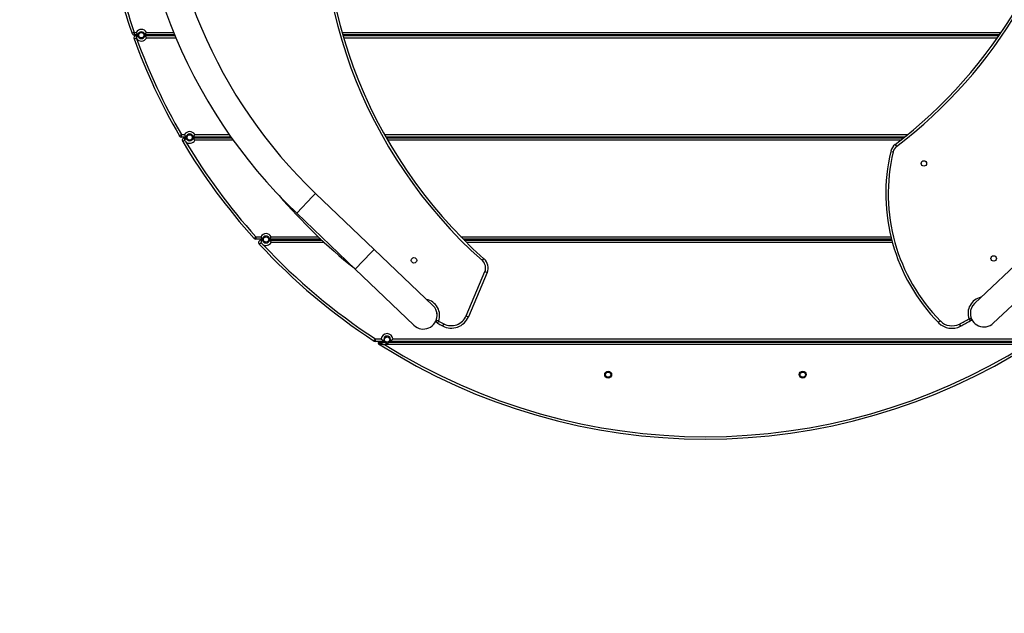
# Model space of a CAD drawing. Units: inches. Extents: x -189 to 769, y -76 to 630.
# Drawn here: x 193 to 315, y 102 to 175 of the extents above; entities that cross this region are included whole.
import ezdxf

# ---------------------------------------------------------------- set-up
doc = ezdxf.new("R2010")
doc.units = ezdxf.units.IN
doc.header["$MEASUREMENT"] = 0
doc.layers.add('VP-EQ', color=7, linetype='Continuous', true_color=0x8a3492)
doc.layers.add('VP-HIC', color=6, linetype='Continuous')
doc.styles.get("Standard").update_dxf_attribs({"font": 'arial.ttf'})
doc.dimstyles.get("Standard").update_dxf_attribs({"dimtxt": 14, "dimasz": 20, "dimexe": 20, "dimexo": 50, "dimgap": 20, "dimtad": 0, "dimdec": 0, "dimzin": 0, "dimdsep": 46, "dimtxsty": 'Standard', "dimcen": -0.09, "dimadec": 0, "dimazin": 0, "dimtfac": 1, "dimtdec": 4, "dimtofl": 0, "dimtmove": 0, "dimatfit": 3, "dimfxl": 70, "dimfxlon": 1, "dimtolj": 1, "dimtzin": 0, "dimarcsym": 0})

# ---------------------------------------------------------------- blocks, each defined once
blk = doc.blocks.new('*D21')
at = {"color": 0, "lineweight": -2}
for p, q in [((590.32, 273.57), (680.32, 273.57)), ((660.32, 253.57), (660.32, 233.33)), ((660.32, 143.57), (660.32, 163.81)), ((590.32, 123.57), (680.32, 123.57))]:
    blk.add_line(p, q, dxfattribs=at)
at = {"color": 0}
for points in [[(663.65, 253.57), (656.98, 253.57), (660.32, 273.57)], [(656.98, 143.57), (663.65, 143.57), (660.32, 123.57)]]:
    blk.add_solid(points, dxfattribs=at)
at = {"layer": 'Defpoints', "color": 0}
for p in [(277.74, 273.57), (277.74, 123.57), (660.32, 123.57)]:
    blk.add_point(p, dxfattribs=at)
at = {"color": 0, "insert": (660.32, 198.57), "char_height": 14, "attachment_point": 5, "rotation": 90}
blk.add_mtext('\\A1;150', dxfattribs=at)
blk = doc.blocks.new('*D22')
at = {"color": 0, "lineweight": -2}
for p, q in [((678.54, 473.56), (768.54, 473.56)), ((748.54, 453.56), (748.54, 233.98)), ((748.54, -56.44), (748.54, 163.14)), ((678.54, -76.44), (768.54, -76.44))]:
    blk.add_line(p, q, dxfattribs=at)
at = {"color": 0}
for points in [[(751.87, 453.56), (745.21, 453.56), (748.54, 473.56)], [(745.21, -56.44), (751.87, -56.44), (748.54, -76.44)]]:
    blk.add_solid(points, dxfattribs=at)
at = {"layer": 'Defpoints', "color": 0}
for p in [(277.89, 473.56), (277.89, -76.44), (748.54, -76.44)]:
    blk.add_point(p, dxfattribs=at)
at = {"color": 0, "insert": (748.54, 198.56), "char_height": 14, "attachment_point": 5, "rotation": 90}
blk.add_mtext('\\A1;550', dxfattribs=at)
blk = doc.blocks.new('RB1373')
at = {"color": 7, "linetype": 'Continuous', "lineweight": 25}
for p, q in [((1649.1, 11641.6), (1646.3, 11640.6)), ((1648.8, 11633.6), (1651.5, 11634.6)), ((1649.1, 11641.6), (1651.4, 11641.6)), ((1649.1, 11641.6), (1649.1, 11638.6)), ((1653.6, 11638.6), (1649.1, 11638.6)), ((1651.6, 11637.6), (1651.6, 11634.9)), ((1651.6, 11637.6), (1653.6, 11637.6)), ((1698.9, 11638.6), (1662, 11638.6)), ((1662, 11637.6), (1699.3, 11637.6)), ((2716.4, 11638.6), (1906.2, 11638.6)), ((1906.5, 11637.6), (2715.7, 11637.6)), ((1704.6, 11514.1), (1707.2, 11515.6)), ((1707.2, 11515.6), (1711.1, 11515.6)), ((1707.2, 11512.6), (1707.2, 11515.6)), ((1713.2, 11512.6), (1707.2, 11512.6)), ((1711.2, 11508.5), (1708.7, 11507.1)), ((1711.3, 11509.1), (1711.3, 11511.6)), ((1711.3, 11511.6), (1713.2, 11511.6)), ((1768.4, 11512.6), (1721.6, 11512.6)), ((1721.6, 11511.6), (1769.1, 11511.6)), ((2599.4, 11512.6), (1959.3, 11512.6)), ((1959.9, 11511.6), (2598.1, 11511.6)), ((2587.6, 11503.4), (2589.4, 11501)), ((2582.1, 11494.9), (2585, 11494.2)), ((1945, 11374), (1872.7, 11443)), ((1849.4, 11418.7), (1921.7, 11349.6)), ((1799, 11389.6), (1796.8, 11387.6)), ((1799, 11389.6), (1805.3, 11389.6)), ((1799, 11389.6), (1799, 11386.6)), ((1807.4, 11386.6), (1799, 11386.6)), ((1803.2, 11380.6), (1805.4, 11382.6)), ((1805.1, 11386.6), (1805.1, 11386)), ((1805.2, 11385.6), (1805.1, 11386)), ((1805.4, 11385.6), (1805.4, 11382.7)), ((1805.4, 11385.6), (1807.4, 11385.6)), ((1879.2, 11386.6), (1815.9, 11386.6)), ((1815.9, 11385.6), (1880.3, 11385.6)), ((2583, 11386.6), (2054.9, 11386.6)), ((2055.9, 11385.6), (2583.3, 11385.6)), ((2017.3, 11304.9), (1945, 11374)), ((2758.3, 11376), (2685.5, 11307.5)), ((2078.4, 11360.2), (2080.4, 11362.4)), ((1921.7, 11349.6), (1994, 11280.5)), ((2058.5, 11292.2), (2081.5, 11346.6)), ((2084.3, 11345.4), (2061.3, 11291)), ((2081.5, 11346.6), (2084.3, 11345.4)), ((2708.6, 11282.9), (2781.4, 11351.5)), ((2015.9, 11306.2), (2016, 11306.2)), ((2024.4, 11285.7), (2021.6, 11286.7)), ((2024.4, 11285.7), (2023, 11283)), ((2030.8, 11282.3), (2029.4, 11279.6)), ((2058.5, 11292.2), (2061.3, 11291)), ((2643.4, 11285.8), (2641.2, 11283.7)), ((2678.8, 11288.4), (2680.2, 11285.7)), ((2666.7, 11282), (2668.1, 11279.4)), ((1945.1, 11261.1), (1946.7, 11263.6)), ((1946.7, 11263.6), (1953.6, 11263.6)), ((1946.7, 11260.6), (1946.7, 11263.6)), ((1957.3, 11260.6), (1946.7, 11260.6)), ((1950.8, 11259.6), (1958.2, 11259.6)), ((1963.5, 11259.6), (2743.6, 11259.6)), ((2742.7, 11260.6), (1964.4, 11260.6)), ((1968.1, 11263.6), (2739.1, 11263.6)), ((2749.4, 11256.6), (1957.7, 11256.6))]:
    blk.add_line(p, q, dxfattribs=at)
at = {"color": 8, "linetype": 'Continuous', "lineweight": 25}
for p, q in [((1664.1, 11641.6), (1697.6, 11641.6)), ((1700.5, 11634.6), (1664.1, 11634.6)), ((1905.3, 11641.6), (2718.4, 11641.6)), ((2713.6, 11634.6), (1907.4, 11634.6)), ((1723.7, 11515.6), (1766.3, 11515.6)), ((1957.6, 11515.6), (2603.1, 11515.6)), ((1771.2, 11508.6), (1723.8, 11508.6)), ((2594.3, 11508.6), (1961.6, 11508.6)), ((1869, 11439.2), (1872.7, 11443)), ((1849.4, 11418.7), (1869, 11439.2)), ((1883.5, 11382.6), (1817.9, 11382.6)), ((1818, 11389.6), (1876, 11389.6)), ((2051.9, 11389.6), (2582.3, 11389.6)), ((2584.1, 11382.6), (2058.9, 11382.6)), ((1921.7, 11349.6), (1941.4, 11370.1)), ((1941.4, 11370.1), (1945, 11374)), ((2678.8, 11288.4), (2681.3, 11289.3))]:
    blk.add_line(p, q, dxfattribs=at)
at = {"color": 7, "linetype": 'Continuous', "lineweight": 25, "flags": 128}
for points in [[(1651.2, 11637.6), (1651.2, 11638.3), (1651.2, 11638.6)], [(1710.8, 11511.6), (1710.8, 11512.2), (1710.8, 11512.6)], [(1955.2, 11259.6), (1955, 11259.9), (1954.7, 11260.6)]]:
    blk.add_lwpolyline(points, dxfattribs=at)
at = {"color": 7, "linetype": 'Continuous', "lineweight": 25}
for centre, radius in [((1657.8, 11638.1), 3.25), ((1717.4, 11512.1), 3.25), ((2623, 11480), 3.35), ((1811.6, 11386.2), 3.25), ((1994.1, 11360.5), 3.35), ((2709.1, 11362.9), 3.35), ((1960.9, 11262.9), 3.25), ((2233.6, 11219.6), 4.25), ((2233.6, 11219.6), 3.25), ((2473.6, 11219.6), 4.25), ((2473.6, 11219.6), 3.25)]:
    blk.add_circle(centre, radius, dxfattribs=at)
for centre, radius, start, end in [((2295.3, 11885.4), 645.5, 176.241, 226.3099), ((2295.3, 11885.4), 611.8, 179.5737, 226.3099), ((2474.2, 11803.9), 594.6, 172.2526, 228.268), ((2474.2, 11803.9), 591.6, 172.2526, 228.268), ((2229, 11973.9), 591.6, 307.307, 351.5708), ((2229, 11973.9), 594.6, 307.307, 351.5708), ((2353.6, 11890.1), 750, 189.9832, 199.4305), ((2353.6, 11890.1), 747, 189.9832, 199.4305), ((1649.1, 11641.6), 3, 199.4305, 270), ((1651.6, 11634.6), 3, 90, 200.0009), ((1657.8, 11638.1), 7.25, 28.6263, 151.3737), ((1657.8, 11638.1), 7.25, 215.0707, 330.8943), ((1657.8, 11638.1), 4.25, 6.3959, 173.6041), ((1657.8, 11638.1), 4.25, 187.1171, 352.8829), ((2353.6, 11890.1), 750, 200.0009, 210.0886), ((2353.6, 11890.1), 747, 200.0531, 210.0886), ((1707.2, 11515.6), 3, 210.0886, 270), ((1717.4, 11512.1), 7.25, 29.1029, 150.8971), ((1717.4, 11512.1), 4.25, 7.1129, 172.8871), ((1711.3, 11508.6), 3, 90, 210.7111), ((2353.6, 11890.1), 750, 210.7111, 222.0681), ((1717.4, 11512.1), 7.25, 225.8833, 331.3709), ((2353.6, 11890.1), 747, 210.8657, 222.0681), ((1717.4, 11512.1), 4.25, 186.4, 353.6), ((2596.7, 11491.5), 15, 127.307, 166.6748), ((2596.7, 11491.5), 12, 127.307, 166.6748), ((2802.5, 11442.7), 226.5, 166.6748, 224.6102), ((2802.5, 11442.7), 223.5, 166.6748, 224.6102), ((2349.1, 11887.6), 686.9, 220.6116, 231.3544), ((1811.6, 11386.2), 7.25, 28.0746, 151.9254), ((1799, 11389.6), 3, 222.0681, 270), ((1805.4, 11382.6), 3, 90, 222.7955), ((2353.6, 11890.1), 750, 222.7955, 237.0018), ((1811.6, 11386.2), 4.25, 5.563, 174.437), ((1811.6, 11386.2), 4.25, 187.9526, 352.0474), ((1811.6, 11386.2), 7.25, 238.082, 330.3371), ((2353.6, 11890.1), 747, 223.0643, 237.0018), ((2070.5, 11351.2), 12, 337.0636, 48.268), ((2070.5, 11351.2), 15, 337.0636, 48.268), ((2697.1, 11295.2), 16.8, 133.2682, 180.0044), ((2005.7, 11292.7), 17, 339.4658, 53.9268), ((2005.7, 11292.7), 16.9, 359.5737, 46.3099), ((2697.1, 11295.2), 16.8, 180.0044, 313.2682), ((2005.7, 11292.7), 16.9, 226.3099, 359.5737), ((2024.4, 11285.7), 3, 159.4658, 241.6532), ((2349.1, 11887.6), 686.9, 241.6532, 242.2565), ((2349.1, 11887.6), 683.9, 241.6532, 242.2565), ((2040.1, 11300), 23, 242.2565, 337.0636), ((2040.1, 11300), 20, 242.2565, 337.0636), ((2657.6, 11299.8), 23, 224.6102, 297.202), ((2657.6, 11299.8), 20, 224.6102, 297.202), ((2354.1, 11890.3), 683.9, 297.202, 298.3465), ((2354.1, 11890.3), 686.9, 297.202, 298.3465), ((2678.8, 11288.4), 3, 298.3465, 353.551), ((1960.9, 11262.9), 7.25, 5.5406, 174.4594), ((1946.7, 11263.6), 3, 237.0018, 270), ((1950.8, 11258.6), 1, 90, 237.4715), ((1960.9, 11262.9), 4.25, 327.2362, 212.7638), ((2353.6, 11890.1), 750, 237.4715, 302.5285), ((2353.6, 11890.1), 747, 238.0012, 301.9988)]:
    blk.add_arc(centre, radius, start, end, dxfattribs=at)
at = {"color": 8, "linetype": 'Continuous', "lineweight": 25}
for centre, start, end in [((2005.7, 11292.7), 339.4658, 78.9049), ((2697.5, 11295.4), 101.7648, 200.547)]:
    blk.add_arc(centre, 20, start, end, dxfattribs=at)
at = {"color": 7, "linetype": 'Continuous', "lineweight": 25}
for points, knots in [([(1653.6, 11638.6), (1653.5, 11638.6), (1653.5, 11638.7), (1653.2, 11639.1), (1652.7, 11639.7), (1652.1, 11640.5), (1651.7, 11641.2), (1651.5, 11641.5), (1651.4, 11641.6), (1651.4, 11641.6)], [0, 0, 0, 0, 0.161373, 0.321931, 0.544024, 0.769504, 0.958865, 0.997761, 1, 1, 1, 1]), ([(1651.6, 11634.9), (1651.6, 11634.8), (1651.5, 11634.8), (1651.5, 11634.6), (1651.5, 11634.6), (1651.5, 11634.6), (1651.5, 11634.6)], [0, 0, 0, 0, 0.581247, 0.777864, 0.976394, 1, 1, 1, 1]), ([(1651.5, 11634.6), (1651.6, 11634.4), (1651.7, 11634.2), (1651.8, 11634), (1651.9, 11634)], [0, 0, 0, 0, 0.968554, 1, 1, 1, 1]), ([(1653.6, 11637.6), (1653.5, 11637.6), (1653.5, 11637.5), (1653.2, 11637.1), (1652.7, 11636.5), (1652.1, 11635.7), (1651.8, 11635.1), (1651.6, 11634.9)], [0, 0, 0, 0, 0.173056, 0.345257, 0.582266, 0.822747, 1, 1, 1, 1]), ([(1662, 11638.6), (1662, 11638.6), (1662.1, 11638.7), (1662.4, 11639.1), (1662.9, 11639.7), (1663.5, 11640.5), (1663.9, 11641.2), (1664.1, 11641.5), (1664.1, 11641.6), (1664.1, 11641.6)], [0, 0, 0, 0, 0.161373, 0.321931, 0.544024, 0.769504, 0.958865, 0.997761, 1, 1, 1, 1]), ([(1662, 11637.6), (1662, 11637.6), (1662.1, 11637.5), (1662.4, 11637.1), (1662.9, 11636.5), (1663.5, 11635.7), (1663.9, 11635), (1664.1, 11634.7), (1664.1, 11634.6), (1664.1, 11634.6)], [0, 0, 0, 0, 0.16218, 0.323559, 0.545673, 0.771041, 0.959398, 0.997751, 1, 1, 1, 1]), ([(1713.2, 11512.6), (1713.2, 11512.6), (1713.1, 11512.7), (1712.8, 11513.1), (1712.3, 11513.7), (1711.7, 11514.5), (1711.3, 11515.2), (1711.1, 11515.5), (1711.1, 11515.6), (1711.1, 11515.6)], [0, 0, 0, 0, 0.162176, 0.323549, 0.545664, 0.771032, 0.959395, 0.997751, 1, 1, 1, 1]), ([(1721.6, 11512.6), (1721.6, 11512.6), (1721.7, 11512.7), (1722, 11513.1), (1722.5, 11513.7), (1723.1, 11514.5), (1723.5, 11515.2), (1723.7, 11515.5), (1723.7, 11515.6), (1723.7, 11515.6)], [0, 0, 0, 0, 0.162176, 0.323549, 0.545664, 0.771032, 0.959395, 0.997751, 1, 1, 1, 1]), ([(1711.3, 11509.1), (1711.3, 11509), (1711.2, 11508.9), (1711.2, 11508.7), (1711.2, 11508.6), (1711.2, 11508.6), (1711.2, 11508.5)], [0, 0, 0, 0, 0.487694, 0.698197, 0.91097, 1, 1, 1, 1]), ([(1712.4, 11506.9), (1712.4, 11506.9), (1711.9, 11507.4), (1711.6, 11508), (1711.2, 11508.5)], [0, 0, 0, 0, 0.010657, 1, 1, 1, 1]), ([(1713.2, 11511.6), (1713.2, 11511.6), (1713.1, 11511.5), (1712.8, 11511.1), (1712.3, 11510.5), (1711.8, 11509.8), (1711.4, 11509.3), (1711.3, 11509.1)], [0, 0, 0, 0, 0.180363, 0.359817, 0.608039, 0.860045, 1, 1, 1, 1]), ([(1723.8, 11508.6), (1723.8, 11508.6), (1723.7, 11508.7), (1723.5, 11509), (1723.1, 11509.7), (1722.5, 11510.5), (1722, 11511.1), (1721.7, 11511.5), (1721.7, 11511.6), (1721.6, 11511.6)], [0, 0, 0, 0, 0.00224, 0.041132, 0.230487, 0.455966, 0.678059, 0.838623, 1, 1, 1, 1]), ([(1807.4, 11386.6), (1807.4, 11386.6), (1807.4, 11386.7), (1807, 11387.1), (1806.5, 11387.7), (1805.9, 11388.5), (1805.5, 11389.2), (1805.3, 11389.5), (1805.3, 11389.6), (1805.3, 11389.6)], [0, 0, 0, 0, 0.160436, 0.320044, 0.542108, 0.767715, 0.958241, 0.997772, 1, 1, 1, 1]), ([(1807.4, 11385.6), (1807.4, 11385.6), (1807.4, 11385.5), (1807, 11385.1), (1806.6, 11384.5), (1806, 11383.7), (1805.6, 11383), (1805.4, 11382.8), (1805.4, 11382.7)], [0, 0, 0, 0, 0.1682376, 0.3356621, 0.5647767, 0.7970933, 0.990176, 1, 1, 1, 1]), ([(1805.4, 11382.7), (1805.4, 11382.7), (1805.4, 11382.7), (1805.4, 11382.6), (1805.4, 11382.6), (1805.4, 11382.6), (1805.4, 11382.6)], [0, 0, 0, 0, 0.552912, 0.766561, 0.91347, 1, 1, 1, 1]), ([(1805.4, 11382.6), (1806.2, 11381.7), (1806.9, 11380.8), (1807.8, 11380), (1807.8, 11380)], [0, 0, 0, 0, 0.99386, 1, 1, 1, 1]), ([(1815.9, 11386.6), (1815.9, 11386.6), (1815.9, 11386.7), (1816.3, 11387.1), (1816.8, 11387.7), (1817.4, 11388.5), (1817.8, 11389.2), (1818, 11389.5), (1818, 11389.6), (1818, 11389.6)], [0, 0, 0, 0, 0.160436, 0.320044, 0.542108, 0.767715, 0.958241, 0.997772, 1, 1, 1, 1]), ([(1815.9, 11385.6), (1815.9, 11385.6), (1815.9, 11385.5), (1816.2, 11385.1), (1816.7, 11384.5), (1817.3, 11383.7), (1817.7, 11383), (1817.9, 11382.7), (1817.9, 11382.6), (1817.9, 11382.6)], [0, 0, 0, 0, 0.163112, 0.325436, 0.54757, 0.772809, 0.960009, 0.99774, 1, 1, 1, 1]), ([(1950.8, 11259.6), (1950.8, 11259.6), (1950.8, 11259.6), (1951, 11259.5), (1951.6, 11259.3), (1952.7, 11258.8), (1954.3, 11258.1), (1955.9, 11257.4), (1956.9, 11256.9), (1957.5, 11256.7), (1957.6, 11256.6), (1957.7, 11256.6), (1957.7, 11256.6), (1957.7, 11256.6)], [0, 0, 0, 0, 0.038351, 0.082919, 0.154728, 0.352081, 0.570842, 0.795318, 0.931066, 0.975932, 0.991565, 0.998366, 1, 1, 1, 1]), ([(1957.3, 11260.6), (1957.3, 11260.6), (1957.2, 11260.6), (1956.8, 11260.9), (1956, 11261.4), (1954.9, 11262.3), (1954, 11263.2), (1953.6, 11263.6), (1953.6, 11263.6)], [0, 0, 0, 0, 0.088833, 0.205144, 0.403444, 0.715398, 0.998182, 1, 1, 1, 1]), ([(1958.2, 11259.6), (1958.2, 11259.6), (1958.2, 11259.6), (1958.5, 11259.3), (1959, 11259.1), (1959.6, 11258.8), (1960.4, 11258.6), (1961.3, 11258.6), (1962.3, 11258.9), (1963, 11259.2), (1963.4, 11259.5), (1963.5, 11259.6), (1963.5, 11259.6), (1963.5, 11259.6)], [0, 0, 0, 0, 0.081886, 0.163705, 0.245195, 0.334336, 0.437683, 0.557734, 0.68632, 0.783731, 0.881656, 0.967185, 1, 1, 1, 1]), ([(1964.4, 11260.6), (1964.4, 11260.6), (1964.5, 11260.6), (1964.9, 11260.9), (1965.7, 11261.4), (1966.8, 11262.3), (1967.7, 11263.2), (1968.1, 11263.6), (1968.1, 11263.6)], [0, 0, 0, 0, 0.088833, 0.205144, 0.403444, 0.715398, 0.998182, 1, 1, 1, 1]), ([(1950.3, 11257.8), (1950.3, 11257.8), (1950.3, 11257.8), (1950.5, 11257.7), (1951.1, 11257.6), (1952.3, 11257.4), (1954.1, 11257.2), (1955.7, 11256.9), (1956.9, 11256.7), (1957.4, 11256.6), (1957.6, 11256.6), (1957.7, 11256.6), (1957.7, 11256.6), (1957.7, 11256.6)], [0, 0, 0, 0, 0.038336, 0.082893, 0.154701, 0.352104, 0.570998, 0.795604, 0.930712, 0.975761, 0.991499, 0.998366, 1, 1, 1, 1])]:
    blk.add_open_spline(points, degree=3, knots=knots, dxfattribs=at)
blk = doc.blocks.new('RB1373 2D')
at = {"layer": 'VP-EQ', "color": 7}
blk.add_circle((277.89, 198.56), 275, dxfattribs=at)
at = {"xscale": 0.1, "yscale": 0.1, "zscale": 0.1}
blk.add_blockref('RB1373', (42.39, -990.44), dxfattribs=at)

msp = doc.modelspace()

# ---------------------------------------------------------------- linework, layer by layer
at = {"layer": 'VP-HIC'}
msp.add_circle((277.89, 198.56), 275, dxfattribs=at)

# ---------------------------------------------------------------- block references
at = {"layer": 'VP-EQ', "color": 0}
msp.add_blockref('RB1373 2D', (0, 0), dxfattribs=at)

# ---------------------------------------------------------------- dimensions: what is measured, and where the dimension line sits
for base, p1, p2, picture, middle in [((748.54, -76.44), (277.89, 473.56), (277.89, -76.44), '*D22', (748.54, 198.56)), ((660.32, 123.57), (277.74, 273.57), (277.74, 123.57), '*D21', (660.32, 198.57))]:
    dim = msp.add_linear_dim(base=base, p1=p1, p2=p2, angle=90, dimstyle='Standard')
    dim.commit()
    dim.dimension.update_dxf_attribs({"geometry": picture, "text_midpoint": middle})

doc.saveas('drawing.dxf')
